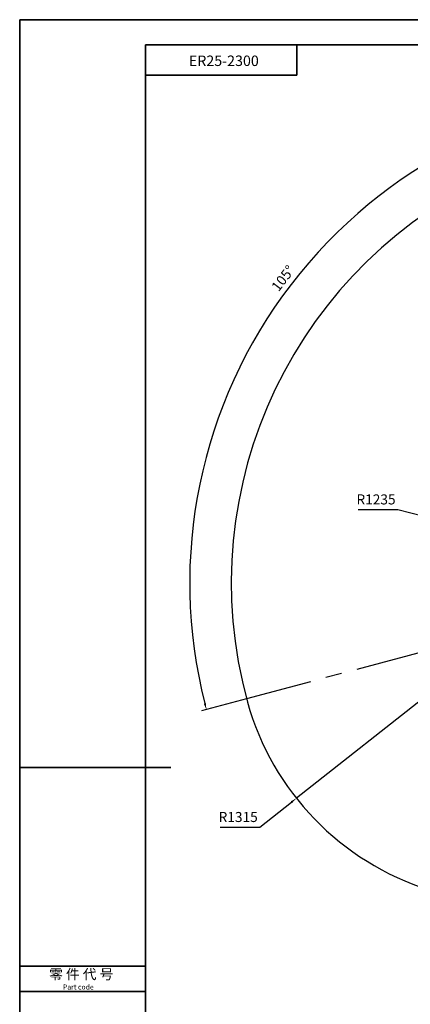
# Model space of a CAD drawing. Units: millimetres. Extents: x 47110 to 57224, y 21054 to 28206.
# Drawn here: x 47110 to 48977, y 23497 to 28206 of the extents above; entities that cross this region are included whole.
import ezdxf
from ezdxf.enums import TextEntityAlignment as Align

# ---------------------------------------------------------------- set-up
doc = ezdxf.new("R2010")
doc.units = ezdxf.units.MM
doc.header["$LTSCALE"] = 120
doc.header["$PDSIZE"] = -1
doc.linetypes.add('CENTER', pattern=[10.16, 6.35, -1.27, 1.27, -1.27])
for name, color, linetype in [('10', 7, 'Continuous'), ('2细线层', 4, 'Continuous'), ('3中心线层', 1, 'CENTER'), ('6文字层', 3, 'Continuous')]:
    doc.layers.add(name, color=color, linetype=linetype)
doc.layers.add('5', color=7, linetype='Continuous', lineweight=35)
doc.styles.get("Standard").update_dxf_attribs({"font": 'isocp.shx', "width": 0.707, "bigfont": 'hztxt.shx'})
doc.styles.add('TH_GBDIM', font='romans.shx', dxfattribs={"width": 0.8, "bigfont": 'gbcbig.shx'})
doc.dimstyles.new('TH_GBDIM', dxfattribs={"dimscale": 12, "dimtxt": 4, "dimasz": 2.5, "dimexe": 2, "dimexo": 0, "dimgap": 1.5, "dimtad": 1, "dimtoh": 1, "dimdec": 1, "dimdsep": 46, "dimtxsty": 'TH_GBDIM', "dimcen": 2.5, "dimclrd": 130, "dimclre": 130, "dimclrt": 3, "dimadec": 0, "dimazin": 2, "dimtfac": 0.714286, "dimtdec": 1, "dimtmove": 0, "dimatfit": 3, "dimfxl": 1, "dimtzin": 0, "dimlwd": -1, "dimlwe": -1, "dimarcsym": 0})

# ---------------------------------------------------------------- blocks, each defined once
blk = doc.blocks.new('*D47')
at = {"layer": '2细线层', "color": 130}
for p, q in [((49465.3, 25298.2), (48433.1, 24482.8)), ((48258.4, 24344.8), (48409.5, 24464.2)), ((48068.5, 24344.8), (48258.4, 24344.8))]:
    blk.add_line(p, q, dxfattribs=at)
blk.add_solid([(48412.6, 24460.3), (48406.4, 24468.1), (48433.1, 24482.8)], dxfattribs=at)
at = {"layer": 'Defpoints', "color": 0}
for p in [(49465.3, 25298.2), (48433.1, 24482.8)]:
    blk.add_point(p, dxfattribs=at)
at = {"layer": '2细线层', "color": 3, "insert": (48154.5, 24386.8), "char_height": 48, "attachment_point": 5, "style": 'TH_GBDIM'}
blk.add_mtext('R1315', dxfattribs=at)
blk = doc.blocks.new('*D48')
at = {"layer": '2细线层', "color": 130}
for p, q in [((48727.5, 25863.7), (48917.4, 25863.7)), ((48917.4, 25863.7), (49042.3, 25831.3)), ((50267, 25513), (49071.3, 25823.7))]:
    blk.add_line(p, q, dxfattribs=at)
blk.add_solid([(49041, 25826.4), (49043.5, 25836.1), (49071.3, 25823.7)], dxfattribs=at)
at = {"layer": 'Defpoints', "color": 0}
for p in [(49071.3, 25823.7), (50267, 25513)]:
    blk.add_point(p, dxfattribs=at)
at = {"layer": '2细线层', "color": 3, "insert": (48813.4, 25905.7), "char_height": 48, "attachment_point": 5, "style": 'TH_GBDIM'}
blk.add_mtext('R1235', dxfattribs=at)
blk = doc.blocks.new('*D54')
at = {"layer": '2细线层', "color": 130}
for p, q in [((50267, 27658.4), (50267, 27881.2)), ((48194.7, 24957.8), (47979.6, 24900.1))]:
    blk.add_line(p, q, dxfattribs=at)
blk.add_arc((50267, 25513), 2344.1, 90.7333, 194.2667, dxfattribs=at)
for points in [[(50237, 27852), (50237, 27862), (50267, 27857.2)], [(47990.3, 24934.1), (48000, 24936.6), (48002.7, 24906.3)]]:
    blk.add_solid(points, dxfattribs=at)
at = {"layer": 'Defpoints', "color": 0}
for p in [(50267, 27658.4), (48926.7, 27436.2), (50267, 26611.6), (50267, 25513), (48194.7, 24957.8)]:
    blk.add_point(p, dxfattribs=at)
at = {"layer": '2细线层', "color": 3, "insert": (48373.9, 26965.6), "char_height": 48, "attachment_point": 5, "rotation": 52.5, "style": 'TH_GBDIM'}
blk.add_mtext('105%%d', dxfattribs=at)

msp = doc.modelspace()

# ---------------------------------------------------------------- linework, layer by layer
at = {"lineweight": 30}
for centre, radius, start, end in [((50266.99, 25513.04), 2145.4, 309.58852, 195.41148), ((49465.27, 25298.22), 1315.43, 195.67111, 309.14148)]:
    msp.add_arc(centre, radius, start, end, dxfattribs=at)
at = {"layer": '3中心线层', "ltscale": 0.5}
msp.add_line((50266.99, 25513.04), (48194.69, 24957.77), dxfattribs=at)
at = {"layer": '5'}
for p, q in [((47110.29, 28206.24), (57224.35, 28206.24)), ((47110.29, 28206.24), (47110.29, 21054.16)), ((47712.32, 28085.84), (57103.94, 28085.84)), ((47712.32, 28085.84), (47712.32, 21174.57)), ((48434.75, 27941.35), (48434.75, 28085.84)), ((48434.75, 27941.35), (47712.32, 27941.35)), ((47712.32, 23679), (47110.29, 23679)), ((47712.32, 23558.59), (47110.29, 23558.59))]:
    msp.add_line(p, q, dxfattribs=at)
at = {"layer": '5', "color": 7}
for p, q in [((47110.29, 24630.2), (47712.32, 24630.2)), ((47712.32, 24630.2), (47832.73, 24630.2))]:
    msp.add_line(p, q, dxfattribs=at)

# ---------------------------------------------------------------- texts
at = {"layer": '10', "color": 7, "insert": (47404.38, 23665.37), "char_height": 48.162, "attachment_point": 2}
msp.add_mtext('零 件 代 号', dxfattribs=at)
at = {"layer": '6文字层', "color": 0}
for s, height, p in [('ER25-2300', 50, (48086.02, 28034.76)), ('Part code', 24.081, (47390.49, 23592.05))]:
    msp.add_text(s, height=height, dxfattribs=at).set_placement(p, align=Align.TOP_CENTER)

# ---------------------------------------------------------------- dimensions: what is measured, and where the dimension line sits
at = {"layer": '2细线层'}
dim = msp.add_angular_dim_2l(base=(48926.75, 27436.24), line1=((50266.99, 25513.04), (48194.69, 24957.77)), line2=((50266.99, 26611.62), (50266.99, 27658.44)), dimstyle='TH_GBDIM', dxfattribs=at)
dim.commit()
dim.dimension.update_dxf_attribs({"geometry": '*D54', "text_midpoint": (48373.94, 26965.63)})
for center, mpoint, text, picture, middle in [((50266.99, 25513.04), (49071.3, 25823.71), 'R1235', '*D48', (48917.35, 25863.71)), ((49465.27, 25298.22), (48433.05, 24482.81), 'R1315', '*D47', (48258.4, 24344.84))]:
    dim = msp.add_radius_dim(center=center, mpoint=mpoint, text=text, dimstyle='TH_GBDIM', override={"dimtxsty": 'TH_GBDIM'}, dxfattribs=at)
    dim.commit()
    dim.dimension.update_dxf_attribs({"geometry": picture, "text_midpoint": middle, "dimtype": 164})

doc.saveas('drawing.dxf')
